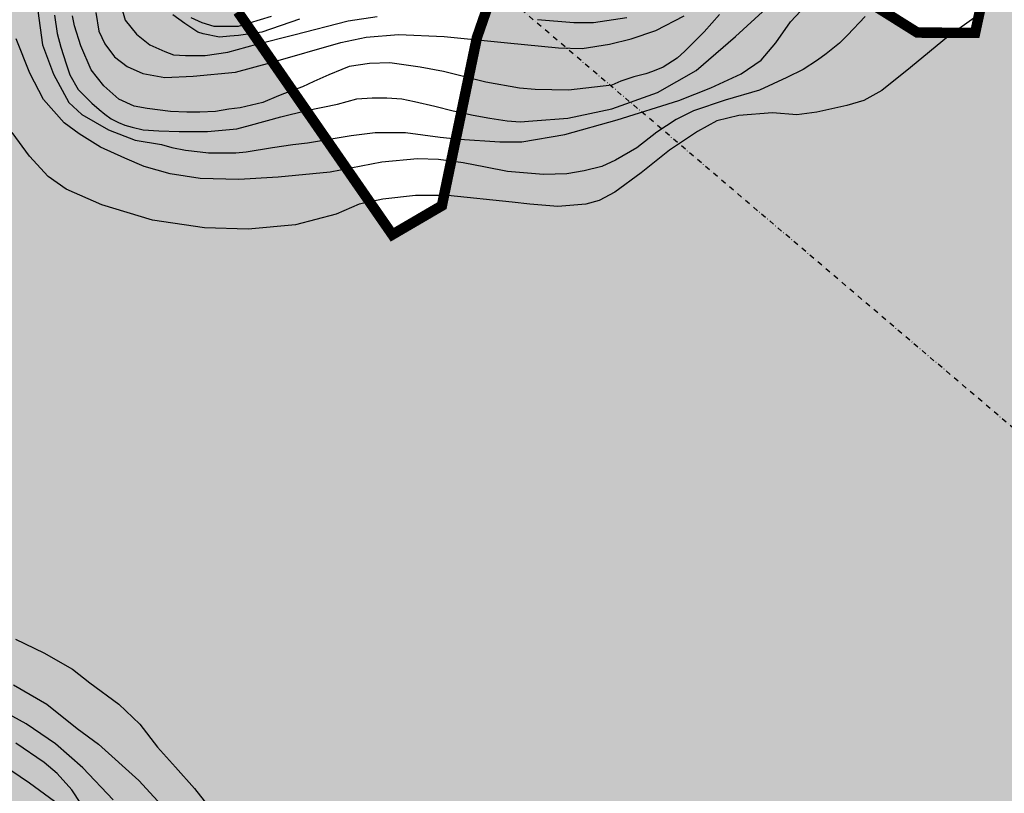
# Model space of a CAD drawing. Units: inches. Extents: x 539969 to 559420, y 9798413 to 9815517.
# Drawn here: x 544517 to 545462, y 9805562 to 9806304 of the extents above; entities that cross this region are included whole.
import ezdxf

# ---------------------------------------------------------------- set-up
doc = ezdxf.new("R2010")
doc.units = ezdxf.units.IN
doc.header["$LTSCALE"] = 10
doc.header["$MEASUREMENT"] = 0
doc.linetypes.add('DASHDOTX2', pattern=[2, 1, -0.5, 0, -0.5])
for name, color, linetype in [('curva mestra1', 1, 'CONTINUOUS'), ('CURVA_NIVELl1', 252, 'CONTINUOUS'), ('HAC', 254, 'CONTINUOUS'), ('plato', 220, 'CONTINUOUS'), ('SETA CORTE', 4, 'CONTINUOUS')]:
    doc.layers.add(name, color=color, linetype=linetype)

msp = doc.modelspace()

# ---------------------------------------------------------------- hatches: boundary and pattern name
at = {"layer": 'HAC'}
h = msp.add_hatch(dxfattribs=at)
h.set_pattern_fill('DOTS', color=256, scale=600, style=0)
h.set_pattern_definition([(0, (-50000, 0), (18.75, 37.5), [0, -37.5])])
h.paths.add_polyline_path([(547977.78, 9804175.36), (547986.76, 9804910.18), (547793.96, 9805061.45), (547772.98, 9805134.02), (547811.67, 9805206.31), (547850.19, 9805240.24), (547876.27, 9805350.96), (547797.78, 9805432.8), (547755.76, 9805538.04), (547749.58, 9805615.84), (547796.8, 9805688.1), (547746.56, 9805888.68), (547730.04, 9806049.75), (547702.03, 9806183.38), (547642.75, 9806285.95), (547556.83, 9806354.21), (547437.57, 9806376.06), (547373.26, 9806295.36), (547359.21, 9806141.9), (547308.23, 9806056.92), (547217.65, 9806069.97), (547016.05, 9806102.36), (546863.47, 9806059.38), (546776.4, 9806025.47), (546664.03, 9805949), (546654.74, 9805885.98), (546667.58, 9805791.26), (546722.56, 9805692.96), (546787.21, 9805599.3), (546819.96, 9805551.84), (546863.75, 9805415.79), (546883, 9805351.2), (546874.2, 9805291.56), (546827.2, 9805266.19), (546737.07, 9805322.7), (546571.77, 9805442.68), (546391.99, 9805538.04), (546308.04, 9805595.93), (546123.91, 9805753.79), (546000.67, 9805883.13), (545921.83, 9805985.27), (545911.22, 9806172.07), (545923.78, 9806280.61), (545843.54, 9806447.23), (545828.39, 9806660.74), (545725.53, 9806746.17), (545589.25, 9806776.63), (545456.97, 9806747.39), (545408.67, 9806658.63), (545409.23, 9806548.29), (545425.77, 9806449.12), (545451, 9806372.27), (545433.59, 9806291.35), (545378.17, 9806291.6), (545225.37, 9806387.18), (545110.44, 9806476.13), (545076.33, 9806476.28), (545003.63, 9806425.45), (544955.48, 9806286.92), (544936.22, 9806194.5), (544921.85, 9806125.58), (544874.26, 9806097.79), (544726.02, 9806311.61), (544623.75, 9806320.6), (544551.25, 9806312.4), (544495.98, 9806346.76), (544470.62, 9806393.76), (544450.08, 9806564.38), (544424.52, 9806568.75), (544364.99, 9806603.13), (544413.7, 9806736.12), (544409.73, 9806841.68), (544404.61, 9806880.04), (544353.61, 9806914.38), (544263.86, 9806863.63), (544221.89, 9806748.05), (544182.7, 9806566.62), (544150.78, 9806463.94), (544080.39, 9806411.69), (544005.98, 9806400.13), (543844.4, 9806490.39), (543720.04, 9806328.96), (543677.39, 9806324.89), (543596.53, 9806355.09), (543482.39, 9806458.12), (543337.29, 9806531.05), (543241.4, 9806548.03), (543109.47, 9806510.27), (542976.73, 9806362.52), (542875.53, 9806230.47), (542841.04, 9806145.37), (542837.65, 9806068.64), (542884.84, 9805957.56), (542972.41, 9805916.77), (543141.44, 9805901.36), (543226.25, 9805893.12), (543330.3, 9805863.78), (543368.11, 9805806.21), (543323.55, 9805733.55), (543274.65, 9805636.72), (543243.37, 9805559.52), (543252.06, 9805445.92), (543255.44, 9805401.73), (543344.11, 9805430.84), (543442.67, 9805468.33), (543456.14, 9805477.56), (543519.18, 9805429.85), (543548.96, 9805262.9), (543548.3, 9805119.05), (543620.58, 9805076.09), (543748.58, 9805101.09), (543838.31, 9805168.36), (543906.85, 9805219.74), (543983.97, 9805304.65), (544057.75, 9805339.65), (544143.01, 9805351.26), (544312.04, 9805354.04), (544399.15, 9805365.3), (544491.25, 9805302.35), (544464.6, 9805064.32), (544480.66, 9804910.02), (544531.64, 9804807.66), (544593.43, 9804782.58), (544706.69, 9804866.55), (544776.87, 9804997.07), (544814.17, 9805066.42), (544886.52, 9805040.22), (544967.58, 9804888.63), (545006.25, 9804584.7), (545076.68, 9804377.18), (545092.08, 9804306.36), (545176.68, 9804260.31), (545289.13, 9804245.78), (545403.88, 9804263.27), (545525.67, 9804254.97), (545692.47, 9804243.59), (545820.73, 9804234.85), (545854.73, 9804213.38), (545858.44, 9804089.74), (545801.09, 9804012.1), (545716.81, 9803881.49), (545750.88, 9803782.74), (545846.29, 9803635.75), (545910.59, 9803597.64), (546039.42, 9803577.36), (546272.64, 9803663.64), (546415.25, 9803729.12), (546446.34, 9803627.34), (546442.93, 9803451.63), (546446.89, 9803293.86), (546487.13, 9803142.17), (546543.92, 9802961.21), (546578.51, 9802933.78), (546675.19, 9802764.51), (546640.87, 9802717.78), (546568.34, 9802705.32), (546503.06, 9802700.84), (546393.51, 9802693.32), (546359.23, 9802655.11), (546363.05, 9802557.04), (546383.86, 9802444.71), (546383.3, 9802322.49), (546472.98, 9802273.53), (546633.31, 9802284.9), (546824.92, 9802308.88), (546885.63, 9802310.56), (546952.32, 9802294.31), (547009.44, 9802208.81), (546980.38, 9802122.92), (546948.95, 9802030.04), (546886.42, 9801858), (546856.99, 9801708.01), (546827.74, 9801621.35), (546751.31, 9801560.05), (546664.72, 9801513.11), (546541.35, 9801452.12), (546528.37, 9801409.55), (546567.6, 9801365.31), (546656.63, 9801278.1), (546710.86, 9801229.68), (546714.66, 9801127.35), (546655.02, 9801096.31), (546502.57, 9801071.15), (546462.77, 9801043.24), (546477.96, 9801003.62), (546532.9, 9800932.81), (546607.64, 9800849.29), (546742.38, 9800658.3), (546806.26, 9800645.22), (546875.21, 9800667.86), (546908.73, 9800678.86), (546945, 9800849.98), (546948.45, 9800977.09), (547031.96, 9801010.85), (547127.58, 9800997.59), (547260.64, 9800991.77), (547321.37, 9800989.12), (547400.19, 9801030.64), (547496.59, 9801156.16), (547529, 9801253.66), (547500.17, 9801375.31), (547439.73, 9801451.57), (547357.31, 9801522.72), (547292.16, 9801568.09), (547291.32, 9801657.11), (547369.53, 9801708.41), (547386.74, 9801742.44), (547442.67, 9801748.4), (547505.58, 9801755.1), (547708.12, 9801824.02), (547839.26, 9801885.33), (547907.81, 9801961.75), (547937.41, 9802067.51), (547947.32, 9802213.09), (547862.32, 9802249.98), (547649.49, 9802342.33), (547686.65, 9802417.43), (547756.82, 9802508.1), (547770.27, 9802604.32), (547764.11, 9802703.9), (547740.93, 9802763.95), (547604.92, 9802854.09), (547522.54, 9802845.31), (547366.2, 9802855.17), (547315.68, 9802996.08), (547269.06, 9803055.97), (547202.68, 9803148.52), (547158.01, 9803222.04), (547108.25, 9803316.74), (546996.8, 9803415.9), (546908.57, 9803466.85), (546887.49, 9803518.1), (546900.47, 9803560.67), (546977.41, 9803607.21), (547105.38, 9803623.69), (547241.81, 9803627.33), (547476.59, 9803698.74), (547534.12, 9803744.23), (547592.17, 9803804.79), (547634.29, 9803914.42), (547729.78, 9804068.47), (547840.7, 9804085.02), (547947.5, 9804135.69)])

# ---------------------------------------------------------------- linework, layer by layer
at = {"layer": 'curva mestra1', "elevation": 175}
for points in [[(545188.11, 9806308.98), (545173.69, 9806292.42), (545165.04, 9806283.78), (545154.94, 9806273.7), (545147.73, 9806267.22), (545134.04, 9806258.58), (545123.94, 9806254.26), (545117.45, 9806252.1), (545105.92, 9806249.22), (545093.66, 9806244.9), (545085.01, 9806241.3), (545043.19, 9806236.26), (545011.46, 9806236.98), (544996.32, 9806238.42), (544963.88, 9806244.18), (544923.5, 9806254.26), (544901.15, 9806258.58), (544871.82, 9806262.68), (544852.35, 9806261.96), (544832.88, 9806259.08), (544825.67, 9806256.2), (544813.41, 9806251.16), (544798.99, 9806244.68), (544788.18, 9806239.64), (544776.64, 9806235.32), (544765.11, 9806231), (544749.97, 9806224.52), (544728.34, 9806219.48), (544717.52, 9806218.04), (544704.54, 9806215.88), (544689.4, 9806215.16), (544677.15, 9806215.16), (544661.28, 9806215.88), (544638.93, 9806218.76), (544626.68, 9806220.92), (544611.98, 9806227.69), (544597.56, 9806240.65), (544585.3, 9806255.77), (544575.21, 9806278.81), (544569.44, 9806298.25), (544567.28, 9806307.61)], [(544472.84, 9805607.8), (544526.19, 9805571.8), (544555.03, 9805550.92)]]:
    msp.add_lwpolyline(points, dxfattribs=at)
at = {"layer": 'CURVA_NIVELl1'}
for points in [[(544534.05, 9806312.52), (544538.45, 9806279.99), (544549.02, 9806251.86), (544563.98, 9806224.61), (544576.31, 9806213.18), (544601.84, 9806198.23), (544627.37, 9806188.56), (544652.9, 9806184.17), (544662.58, 9806181.53), (544675.79, 9806178.89), (544689.88, 9806177.13), (544697.8, 9806176.25), (544709.24, 9806176.25), (544724.21, 9806176.25), (544733.89, 9806177.13), (544759.43, 9806181.53), (544778.79, 9806184.17), (544792.88, 9806185.93), (544834.85, 9806193.03), (544857.74, 9806195.67), (544886.79, 9806195.67), (544920.24, 9806191.27), (544938.73, 9806189.51), (544977.47, 9806186.87), (544998.6, 9806186.87), (545039.97, 9806193.91), (545090.15, 9806207.97), (545149.14, 9806226.44), (545179.95, 9806238.74), (545209, 9806251.93), (545228.37, 9806265.12), (545242.46, 9806281.82), (545256.54, 9806302.04), (545286.2, 9806333.87)], [(544549.93, 9806308.27), (544552.58, 9806290.69), (544556.1, 9806277.5), (544561.38, 9806261.68), (544564.9, 9806251.13), (544572.82, 9806237.06), (544586.03, 9806223.87), (544593.07, 9806217.72), (544598.35, 9806213.32), (544604.52, 9806208.93), (544611.56, 9806205.41), (544617.72, 9806202.77), (544624.77, 9806201.02), (544635.33, 9806198.38), (544650.3, 9806197.5), (544669.66, 9806196.62), (544696.96, 9806196.62), (544725.13, 9806199.26), (544738.33, 9806202.77), (544767.39, 9806210.69), (544792.04, 9806216.84), (544821.63, 9806222.84), (544840.12, 9806228.12), (544855.08, 9806229), (544869.17, 9806229), (544883.25, 9806228.12), (544895.58, 9806225.48), (544914.95, 9806221.08), (544932.56, 9806216.69), (544951.92, 9806212.29), (544967.77, 9806209.66), (544984.5, 9806207.02), (544996.82, 9806206.14), (545009.15, 9806207.02), (545042.6, 9806209.66), (545084.86, 9806218.45), (545128.88, 9806234.27), (545165.85, 9806255.37), (545203.71, 9806287.9), (545248.23, 9806328.7)], [(544611.6, 9806326.2), (544617.95, 9806303.38), (544628.74, 9806290.06), (544641.44, 9806279.91), (544656.05, 9806273.57), (544664.3, 9806270.4), (544675.73, 9806269.77), (544684.62, 9806269.77), (544694.78, 9806269.77), (544716.37, 9806272.94), (544744.31, 9806280.55), (544779.87, 9806289.42), (544831.94, 9806302.74), (544859.89, 9806307.18)], [(544589.66, 9806311), (544592.76, 9806293.09), (544598.32, 9806280.73), (544607.6, 9806268.37), (544619.98, 9806259.11), (544634.82, 9806252.31), (544655.86, 9806248.6), (544683.08, 9806249.84), (544723.91, 9806253.55), (544757.94, 9806262.81), (544824.75, 9806281.97), (544849.32, 9806287.38), (544880.25, 9806289.86), (544924.18, 9806288), (544984.81, 9806281.82), (545033.68, 9806276.88), (545056.57, 9806276.26), (545082.55, 9806280.59), (545103.59, 9806285.53), (545127.1, 9806293.56), (545154.32, 9806307.77)], [(545435.6, 9806307.82), (545408.02, 9806288.06), (545371.44, 9806258.12), (545344.1, 9806236.17), (545326.71, 9806226.59), (545310.52, 9806221.8), (545281.74, 9806215.21), (545262.55, 9806212.81), (545239.16, 9806214.61), (545206.78, 9806212.22), (545185.79, 9806206.83), (545167.2, 9806196.65), (545140.22, 9806178.68), (545113.24, 9806157.12), (545087.7, 9806138.48), (545072.71, 9806130.7), (545060.11, 9806127.11), (545033.13, 9806124.71), (545006.14, 9806127.11), (544989.35, 9806128.9), (544927.59, 9806135.49), (544896.41, 9806135.49), (544865.23, 9806131.9), (544842.44, 9806127.11), (544820.25, 9806117.52), (544781.46, 9806107.34), (544735.89, 9806103.15), (544693.92, 9806104.35), (544644.15, 9806111.53), (544595.57, 9806126.5), (544561.39, 9806141.47), (544544, 9806153.45), (544526.01, 9806173.21), (544509.51, 9806195.69)], [(545327.93, 9806307.18), (545311.14, 9806289.22), (545303.34, 9806281.43), (545290.75, 9806271.25), (545282.35, 9806265.27), (545268.56, 9806256.28), (545252.97, 9806248.5), (545226.59, 9806236.52), (545193.61, 9806226.94), (545163.38, 9806216.5), (545146.58, 9806208.12), (545128, 9806196.14), (545108.81, 9806181.17), (545088.42, 9806169.19), (545075.23, 9806163.2), (545058.44, 9806159.01), (545041.65, 9806156.02), (545019.46, 9806155.42), (544984.68, 9806158.41), (544963.69, 9806162.61), (544942.11, 9806166.8), (544918.72, 9806169.79), (544898.33, 9806170.39), (544864.37, 9806167.36), (544814.6, 9806157.78), (544764.82, 9806152.99), (544727.05, 9806150.59), (544689.87, 9806151.79), (544661.09, 9806155.98), (544636.21, 9806163.24), (544617.62, 9806171.03), (544594.23, 9806181.8), (544573.84, 9806194.38), (544559.45, 9806205.16), (544539.66, 9806227.31), (544526.44, 9806252.71), (544513.25, 9806285.64)], [(544785.32, 9806304.57), (544748.92, 9806292.17), (544726.59, 9806288.87), (544718.32, 9806288.04), (544708.39, 9806287.22), (544692.67, 9806290.52), (544687.71, 9806292.17), (544675.3, 9806300.44), (544663.72, 9806308.7)], [(544680.77, 9806306.07), (544691.36, 9806301.37), (544703.13, 9806297.84), (544726.67, 9806297.84), (544758.44, 9806307.25)], [(545013.46, 9806304.3), (545048.39, 9806301.13), (545067.44, 9806301.13), (545099.19, 9806306.21)], [(544512.78, 9805709.66), (544539.76, 9805696.48), (544567.35, 9805680.92), (544584.14, 9805667.74), (544611.72, 9805647.38), (544632.11, 9805628.22), (544648.9, 9805606.06), (544666.29, 9805586.9), (544684.28, 9805566.54), (544722.75, 9805517.6)], [(544510.81, 9805666.05), (544542.6, 9805647.49), (544571.98, 9805624.14), (544592.37, 9805609.17), (544631, 9805574.01), (544659.78, 9805542.87)], [(544606.44, 9805555.55), (544577.38, 9805586.32), (544550.97, 9805609.18), (544522.8, 9805628.52), (544481.42, 9805651.38)], [(544575.51, 9805552.01), (544566.71, 9805565.19), (544552.62, 9805581.02), (544540.3, 9805591.57), (544513.01, 9805610.03)]]:
    msp.add_lwpolyline(points, dxfattribs=at)
at = {"layer": 'plato', "const_width": 10}
for points in [[(545003.63, 9806425.45), (544955.48, 9806286.92), (544936.22, 9806194.5), (544921.85, 9806125.58), (544874.26, 9806097.79), (544726.02, 9806311.61)], [(545451, 9806372.27), (545433.59, 9806291.35), (545378.17, 9806291.6), (545225.37, 9806387.18)]]:
    msp.add_lwpolyline(points, dxfattribs=at)
at = {"layer": 'SETA CORTE', "color": 4, "linetype": 'DASHDOTX2', "ltscale": 0.5, "flags": 128}
msp.add_lwpolyline([(548002.34, 9803758.7), (544833, 9806454), (544833, 9806454)], dxfattribs=at)

doc.saveas('drawing.dxf')
